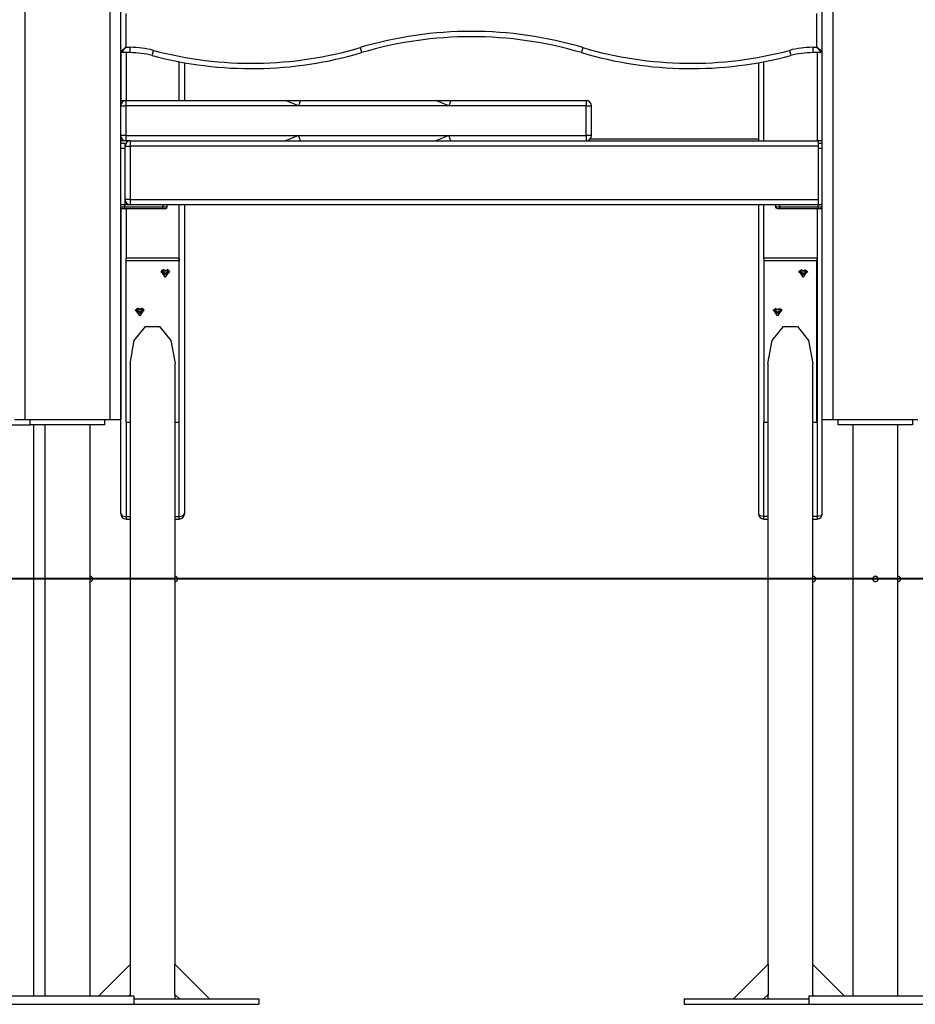
# Model space of a CAD drawing. Units: inches. Extents: x -21 to 85, y -8 to 119.
# Drawn here: x 6 to 14, y 79 to 88 of the extents above; entities that cross this region are included whole.
import ezdxf

# ---------------------------------------------------------------- set-up
doc = ezdxf.new("R2010")
doc.units = ezdxf.units.IN
doc.header["$MEASUREMENT"] = 0
doc.layers.add('Ebene 1', color=7, linetype='Continuous')

# ---------------------------------------------------------------- blocks, each defined once
blk = doc.blocks.new('block 2')
at = {"layer": 'Ebene 1', "color": 179, "lineweight": 25, "true_color": 0x1a171b}
for points in [[(5.6935, 110.3712), (5.6935, 84.7382)], [(6.4937, 84.7382), (6.4937, 110.3712)], [(6.5934, 110.3712), (6.5934, 84.7382)], [(13.1935, 84.7382), (13.1935, 110.3712)], [(13.2934, 110.3712), (13.2934, 84.7382)], [(6.6435, 88.5574), (6.6435, 88.2382)], [(13.1434, 88.2382), (13.1434, 88.5574)], [(6.5934, 88.1984), (6.6435, 88.2382)], [(6.5939, 88.1958), (6.5939, 87.7383)], [(6.6034, 88.1884), (6.6435, 88.2382)], [(6.6835, 88.1884), (6.6034, 88.1884)], [(6.6435, 88.2382), (6.6835, 88.2382)], [(6.6439, 88.1884), (6.6439, 87.7383)], [(6.6835, 88.1884), (6.6835, 88.2029), (6.6835, 88.2382)], [(6.8895, 88.1612), (6.8933, 88.1753), (6.9024, 88.2096)], [(8.846, 88.236), (8.8561, 88.2022), (8.8601, 88.1884)], [(10.9409, 88.236), (10.9308, 88.2022), (10.927, 88.1884)], [(12.8845, 88.2096), (12.8938, 88.1753), (12.8976, 88.1612)], [(13.1036, 88.2382), (13.1036, 88.2029), (13.1036, 88.1884)], [(13.1036, 88.2382), (13.1434, 88.2382)], [(13.1833, 88.1884), (13.1036, 88.1884)], [(13.1434, 88.2382), (13.1833, 88.1884)], [(13.1434, 88.2382), (13.1935, 88.1984)], [(13.1439, 88.1884), (13.1439, 87.3583)], [(7.1437, 87.7383), (7.1437, 88.103)], [(7.1939, 88.0938), (7.1939, 87.7383)], [(12.5939, 88.0938), (12.5939, 87.3583)], [(12.6435, 87.3583), (12.6435, 88.1033)], [(6.5934, 87.7383), (6.6301, 87.7383), (6.6435, 87.7383)], [(6.6435, 87.7383), (6.6435, 87.7235), (6.6435, 87.6882)], [(6.6435, 87.7383), (8.1442, 87.7383)], [(8.1439, 87.7383), (8.2853, 87.7383)], [(8.265, 87.6882), (8.1442, 87.7383)], [(8.2853, 87.7383), (8.265, 87.6882)], [(8.2853, 87.7383), (9.5581, 87.7383)], [(9.6792, 87.6882), (9.5581, 87.7383)], [(9.5581, 87.7383), (9.6997, 87.7383)], [(9.6997, 87.7383), (9.6792, 87.6882)], [(9.6997, 87.7383), (10.9725, 87.7383)], [(10.9725, 87.7383), (10.9725, 87.7235), (10.9725, 87.6882)], [(6.5934, 87.6882), (6.6082, 87.6882), (6.6435, 87.6882)], [(8.265, 87.6882), (6.6435, 87.6882)], [(6.6435, 87.6882), (6.6435, 87.4084)], [(9.6792, 87.6882), (8.265, 87.6882)], [(10.9725, 87.6882), (9.6792, 87.6882)], [(10.9725, 87.6882), (11.0078, 87.6882), (11.0226, 87.6882)], [(10.9725, 87.4084), (10.9725, 87.6882)], [(11.0226, 87.4084), (11.0226, 87.6882)], [(6.6435, 87.4084), (6.6082, 87.4084), (6.5934, 87.4084)], [(6.6435, 87.3583), (6.6301, 87.3583), (6.5934, 87.3583)], [(6.5934, 87.3488), (6.5975, 87.3439), (6.6011, 87.3382)], [(6.5934, 87.3382), (6.6337, 87.3382)], [(6.6337, 87.3382), (6.6337, 87.3237), (6.6337, 87.288)], [(6.6435, 87.4084), (6.6435, 87.3728), (6.6435, 87.3583)], [(6.6435, 87.4084), (8.265, 87.4084)], [(6.6835, 87.3583), (6.6435, 87.3583)], [(6.6835, 87.3583), (6.6835, 87.3435), (6.6835, 87.3082)], [(6.6835, 87.3583), (13.1534, 87.3583)], [(8.265, 87.4084), (8.1442, 87.3583)], [(8.2853, 87.3583), (8.265, 87.4084)], [(8.265, 87.4084), (9.6792, 87.4084)], [(9.6792, 87.4084), (9.5581, 87.3583)], [(9.6997, 87.3583), (9.6792, 87.4084)], [(9.6792, 87.4084), (10.9725, 87.4084)], [(11.0226, 87.4084), (11.0078, 87.4084), (10.9725, 87.4084)], [(10.9725, 87.4084), (10.9725, 87.3728), (10.9725, 87.3583)], [(12.5935, 87.3731), (11.0081, 87.3731)], [(13.1935, 87.3583), (13.1651, 87.3583), (13.1534, 87.3583)], [(13.1534, 87.3583), (13.1534, 87.3435), (13.1534, 87.3082)], [(13.1534, 87.3382), (13.1935, 87.3382)], [(6.6337, 87.288), (6.5934, 87.288)], [(6.6337, 87.3082), (6.6482, 87.3082), (6.6835, 87.3082)], [(6.6337, 87.288), (6.6337, 86.7582)], [(13.1534, 87.3082), (6.6835, 87.3082)], [(6.6835, 87.3082), (6.6835, 86.8083)], [(13.1534, 87.3082), (13.1534, 86.8083)], [(13.1935, 87.288), (13.1534, 87.288)], [(6.6835, 86.8083), (6.6482, 86.8083), (6.6337, 86.8083)], [(6.6835, 86.8083), (6.6835, 86.773), (6.6835, 86.7582)], [(6.6835, 86.8083), (13.1534, 86.8083)], [(13.1534, 86.8083), (13.1534, 86.7925), (13.1534, 86.7783)], [(13.1534, 86.7783), (13.1534, 86.7582)], [(6.6337, 86.7582), (6.5934, 86.7582)], [(6.6337, 86.7582), (6.5934, 86.7582)], [(6.5934, 86.738), (6.6337, 86.738)], [(6.628, 86.7184), (6.5934, 86.7184)], [(6.5939, 86.7184), (6.5939, 84.7382)], [(6.628, 86.7184), (6.6337, 86.738)], [(6.9822, 86.7184), (6.628, 86.7184)], [(6.7028, 86.7582), (6.6337, 86.7582)], [(6.6337, 86.738), (6.6337, 86.7582)], [(6.6337, 86.738), (6.992, 86.738)], [(6.6439, 86.7184), (6.6439, 86.2538)], [(13.0841, 86.7582), (6.7028, 86.7582)], [(6.9822, 86.7184), (6.9892, 86.7241), (6.992, 86.738)], [(7.0123, 86.7184), (7.0041, 86.7184), (6.9822, 86.7184)], [(6.992, 86.738), (6.992, 86.7582)], [(6.992, 86.738), (7.0218, 86.738), (7.0323, 86.738)], [(7.0123, 86.7184), (7.0263, 86.7241), (7.0323, 86.738)], [(7.0323, 86.738), (7.0323, 86.7582)], [(7.1437, 83.8266), (7.1437, 86.7587)], [(7.1939, 86.7582), (7.1939, 83.8514)], [(12.5939, 86.7582), (12.5939, 83.8514)], [(12.6435, 86.2538), (12.6435, 86.7587)], [(12.7548, 86.7582), (12.7548, 86.738)], [(12.7748, 86.7184), (12.7606, 86.7241), (12.7548, 86.738)], [(12.7548, 86.738), (12.7653, 86.738), (12.7949, 86.738)], [(12.8049, 86.7184), (12.7829, 86.7184), (12.7748, 86.7184)], [(12.7949, 86.738), (12.7949, 86.7582)], [(12.8049, 86.7184), (12.7977, 86.7241), (12.7949, 86.738)], [(12.7949, 86.738), (13.1534, 86.738)], [(13.1591, 86.7184), (12.8049, 86.7184)], [(13.1534, 86.7582), (13.0841, 86.7582)], [(13.1439, 86.7184), (13.1439, 83.8266)], [(13.1935, 86.7582), (13.1534, 86.7582)], [(13.1935, 86.7582), (13.1534, 86.7582)], [(13.1534, 86.738), (13.1534, 86.7582)], [(13.1591, 86.7184), (13.1534, 86.738)], [(13.1534, 86.738), (13.1935, 86.738)], [(13.1935, 86.7184), (13.1591, 86.7184)], [(7.1434, 86.2538), (6.6435, 86.2538)], [(6.6435, 86.2538), (6.6435, 86.2287)], [(6.6435, 86.2287), (6.6435, 84.7132)], [(7.1434, 86.2287), (6.6435, 86.2287)], [(7.1434, 86.2538), (7.1434, 86.2287)], [(7.1434, 84.7132), (7.1434, 86.2287)], [(13.1434, 86.2538), (12.6435, 86.2538)], [(12.6435, 86.2538), (12.6435, 86.2287)], [(12.6435, 86.2287), (12.6435, 84.7132)], [(13.1434, 86.2287), (12.6435, 86.2287)], [(13.1434, 86.2538), (13.1434, 86.2287)], [(13.1434, 84.7132), (13.1434, 86.2287)], [(6.971, 86.1289), (7.0135, 86.1021), (7.0562, 86.1289)], [(7.0135, 86.0774), (6.9744, 86.1357), (7.0525, 86.1357), (7.0135, 86.0774), (7.0135, 86.0774)], [(7.0139, 86.1152), (6.9906, 86.1243), (6.9844, 86.1458)], [(7.0139, 86.1398), (7.001, 86.1425), (6.9903, 86.1498)], [(7.0368, 86.1494), (7.0266, 86.1425), (7.0139, 86.1398)], [(7.0433, 86.1455), (7.0368, 86.1243), (7.0139, 86.1152)], [(12.971, 86.1289), (13.0137, 86.1021), (13.0559, 86.1289)], [(13.0137, 86.0774), (12.9746, 86.1357), (13.0524, 86.1357), (13.0137, 86.0774), (13.0137, 86.0774)], [(12.9844, 86.1458), (12.9908, 86.1243), (13.0137, 86.1152)], [(12.9904, 86.1498), (13.0009, 86.1425), (13.0137, 86.1398)], [(13.0137, 86.1398), (13.0263, 86.1425), (13.0369, 86.1494)], [(13.0137, 86.1152), (13.0366, 86.1243), (13.0431, 86.1455)], [(6.731, 85.7648), (6.7734, 85.7384), (6.8159, 85.7648)], [(6.7734, 85.7138), (6.7345, 85.7719), (6.8125, 85.7719), (6.7734, 85.7138), (6.7734, 85.7138)], [(6.7737, 85.7514), (6.7507, 85.7607), (6.7445, 85.7822)], [(6.7737, 85.7762), (6.761, 85.7789), (6.7505, 85.786)], [(6.797, 85.7856), (6.7867, 85.7786), (6.7737, 85.7762)], [(6.8034, 85.7817), (6.7967, 85.7607), (6.7737, 85.7514)], [(12.7307, 85.7648), (12.7734, 85.7384), (12.8161, 85.7648)], [(12.7734, 85.7138), (12.7346, 85.7719), (12.8125, 85.7719), (12.7734, 85.7138), (12.7734, 85.7138)], [(12.7441, 85.7822), (12.7505, 85.7607), (12.7737, 85.7514)], [(12.7505, 85.786), (12.7606, 85.7789), (12.7737, 85.7762)], [(12.7737, 85.7762), (12.7865, 85.7789), (12.797, 85.7856)], [(12.7737, 85.7514), (12.7966, 85.7607), (12.8034, 85.7817)], [(6.6816, 85.2639), (6.7219, 85.4799), (6.828, 85.613), (6.9589, 85.613), (7.0652, 85.4799), (7.1053, 85.2639)], [(12.6814, 85.2639), (12.7219, 85.4799), (12.828, 85.613), (12.9589, 85.613), (13.0652, 85.4799), (13.1053, 85.2639)], [(6.6816, 85.2639), (6.6816, 79.611)], [(7.1053, 83.2633), (7.1053, 85.2639)], [(12.6814, 85.2639), (12.6814, 79.611)], [(13.1053, 83.2633), (13.1053, 85.2639)], [(5.5936, 84.7382), (5.6229, 84.7382), (5.6935, 84.7382)], [(5.6935, 84.7382), (6.4937, 84.7382)], [(5.7437, 84.688), (5.7437, 84.7382)], [(6.4435, 84.688), (6.4435, 84.7382)], [(6.4937, 84.7382), (6.5641, 84.7382), (6.5934, 84.7382)], [(6.5939, 84.7382), (6.5934, 84.7382)], [(6.5939, 83.8514), (6.5939, 84.7382)], [(13.1935, 84.7382), (13.2228, 84.7382), (13.2934, 84.7382)], [(13.1935, 83.8514), (13.1935, 84.7382)], [(13.2934, 84.7382), (14.0935, 84.7382)], [(13.3435, 84.688), (13.3435, 84.7382)], [(14.0434, 84.7382), (14.0434, 84.688)], [(5.5647, 84.688), (5.7437, 84.688)], [(6.4435, 84.688), (5.7437, 84.688)], [(5.7767, 79.3182), (5.7767, 84.688)], [(5.8815, 84.688), (5.8815, 79.3182)], [(6.3056, 83.263), (6.3056, 84.688)], [(6.6435, 84.7132), (6.6816, 84.7132)], [(6.6439, 84.7132), (6.6439, 83.8266)], [(7.1053, 84.7132), (7.1434, 84.7132)], [(12.6435, 83.8266), (12.6435, 84.7132)], [(12.6435, 84.7132), (12.6814, 84.7132)], [(13.1053, 84.7132), (13.1434, 84.7132)], [(14.0434, 84.688), (13.3435, 84.688)], [(13.4815, 84.688), (13.4815, 79.3182)], [(13.9054, 79.3182), (13.9054, 84.688)], [(6.5939, 83.8514), (6.6086, 83.8336), (6.6439, 83.8266)], [(6.6439, 83.8266), (6.6439, 83.8083), (6.6439, 83.8016)], [(6.6439, 83.8266), (6.6816, 83.8266)], [(7.1053, 83.8266), (7.1437, 83.8266)], [(7.1437, 83.8266), (7.1791, 83.8336), (7.1939, 83.8514)], [(7.1437, 83.8016), (7.1437, 83.8083), (7.1437, 83.8266)], [(12.6435, 83.8266), (12.6084, 83.8336), (12.5939, 83.8514)], [(12.6435, 83.8016), (12.6435, 83.8083), (12.6435, 83.8266)], [(12.6814, 83.8266), (12.6435, 83.8266)], [(13.1439, 83.8266), (13.1053, 83.8266)], [(13.1935, 83.8514), (13.1792, 83.8336), (13.1439, 83.8266)], [(13.1439, 83.8266), (13.1439, 83.8083), (13.1439, 83.8016)], [(6.6439, 83.8016), (6.6816, 83.8016)], [(7.1053, 83.8016), (7.1437, 83.8016)], [(12.6435, 83.8016), (12.6814, 83.8016)], [(13.1053, 83.8016), (13.1439, 83.8016)], [(6.3056, 83.2633), (6.3052, 83.2623), (6.3052, 83.2607), (6.3049, 83.2587), (6.3049, 83.2559), (6.3045, 83.2528), (6.3042, 83.2492), (6.3042, 83.2454), (6.3042, 83.2411), (6.3042, 83.2368), (6.3042, 83.2326), (6.3042, 83.2287), (6.3045, 83.2249), (6.3045, 83.2216), (6.3049, 83.2189), (6.3052, 83.2163), (6.3052, 83.2146), (6.3056, 83.2132)], [(7.1053, 83.2132), (7.1053, 83.2142), (7.1053, 83.2156), (7.105, 83.2178), (7.1046, 83.2206), (7.1046, 83.2237), (7.1043, 83.2273), (7.1043, 83.2313), (7.104, 83.2354), (7.104, 83.2395), (7.104, 83.2438), (7.1043, 83.2478), (7.1043, 83.2516), (7.1046, 83.2549), (7.105, 83.2576), (7.105, 83.2602), (7.1053, 83.2619), (7.1053, 83.2633)], [(13.1053, 83.2132), (13.1053, 83.2142), (13.1053, 83.2156), (13.105, 83.2178), (13.1046, 83.2206), (13.1046, 83.2237), (13.1043, 83.2273), (13.1039, 83.2313), (13.1039, 83.2354), (13.1039, 83.2395), (13.1039, 83.2438), (13.1043, 83.2478), (13.1043, 83.2516), (13.1046, 83.2549), (13.105, 83.2576), (13.105, 83.2602), (13.1053, 83.2619), (13.1053, 83.2633)], [(13.717, 83.2468), (13.7129, 83.2537), (13.7101, 83.2569), (13.7068, 83.2595), (13.7029, 83.2616), (13.6991, 83.2626), (13.6948, 83.2633), (13.6906, 83.263), (13.6865, 83.2623), (13.6825, 83.2607), (13.6789, 83.2587), (13.6758, 83.2559), (13.6731, 83.2528), (13.6708, 83.2492), (13.6694, 83.2454), (13.6688, 83.2411), (13.6684, 83.2368), (13.6691, 83.2326), (13.6705, 83.2287), (13.6722, 83.2249), (13.6748, 83.2216), (13.6779, 83.2189), (13.6815, 83.2163), (13.6853, 83.2146), (13.6893, 83.2135), (13.6934, 83.2132), (13.6977, 83.2135), (13.7015, 83.2146), (13.7055, 83.2163), (13.7089, 83.2189), (13.7122, 83.2216), (13.7146, 83.2249), (13.7163, 83.2287), (13.7179, 83.2326), (13.7182, 83.2354), (13.7185, 83.2382)], [(6.3056, 79.3182), (6.3056, 83.2132)], [(7.1053, 79.611), (7.1053, 83.2132)], [(13.1053, 79.611), (13.1053, 83.2132)], [(6.6816, 79.611), (6.3884, 79.3182)], [(6.683, 79.611), (6.6816, 79.611)], [(6.683, 79.611), (6.683, 79.3285)], [(7.1053, 79.611), (7.104, 79.611)], [(7.104, 79.3285), (7.104, 79.611)], [(7.4285, 79.2882), (7.1053, 79.611)], [(12.6814, 79.611), (12.3586, 79.2882)], [(12.6831, 79.611), (12.6814, 79.611)], [(12.6831, 79.611), (12.6831, 79.3285)], [(13.1053, 79.611), (13.1039, 79.611)], [(13.1039, 79.3285), (13.1039, 79.611)], [(13.3981, 79.3182), (13.1053, 79.611)], [(5.4684, 79.3182), (6.7183, 79.3182)], [(6.6714, 79.3182), (6.6816, 79.3285)], [(6.6816, 79.3285), (6.6816, 79.3182)], [(6.6816, 79.3285), (6.683, 79.3285)], [(6.7183, 79.3182), (6.7183, 79.2381)], [(6.7186, 79.2882), (7.8934, 79.2882)], [(7.104, 79.3285), (7.1053, 79.3285)], [(7.1053, 79.2882), (7.1053, 79.3285)], [(7.1053, 79.3285), (7.1455, 79.2882)], [(7.8934, 79.2882), (7.8934, 79.2381)], [(11.8935, 79.2882), (13.0683, 79.2882)], [(11.8935, 79.2882), (11.8935, 79.2381)], [(12.6414, 79.2882), (12.6814, 79.3285)], [(12.6814, 79.3285), (12.6814, 79.2882)], [(12.6814, 79.3285), (12.6831, 79.3285)], [(13.0683, 79.3182), (14.3185, 79.3182)], [(13.0683, 79.3182), (13.0683, 79.2381)], [(13.1039, 79.3285), (13.1053, 79.3285)], [(13.1053, 79.3182), (13.1053, 79.3285)], [(13.1053, 79.3285), (13.1157, 79.3182)], [(5.4684, 79.2381), (6.7183, 79.2381)], [(6.7186, 79.2381), (7.8934, 79.2381)], [(11.8935, 79.2381), (13.0683, 79.2381)], [(13.0683, 79.2381), (14.3185, 79.2381)]]:
    blk.add_lwpolyline(points, dxfattribs=at)
for points in [[(10.9409, 88.236), (10.2574, 88.4389), (9.5297, 88.4389), (8.846, 88.236)], [(10.927, 88.1884), (10.2524, 88.3881), (9.5345, 88.3881), (8.8601, 88.1884)], [(6.5934, 88.1984), (6.5934, 88.1927), (6.598, 88.1884), (6.6034, 88.1884)], [(6.9024, 88.2096), (6.8308, 88.2286), (6.7572, 88.2382), (6.6835, 88.2382)], [(6.8895, 88.1612), (6.8225, 88.1793), (6.7529, 88.1884), (6.6835, 88.1884)], [(6.8895, 88.1612), (7.5365, 87.9884), (8.2183, 87.9979), (8.8601, 88.1884)], [(6.9024, 88.2096), (7.5403, 88.0392), (8.2129, 88.0484), (8.846, 88.236)], [(10.927, 88.1884), (11.5686, 87.9979), (12.2506, 87.9884), (12.8976, 88.1612)], [(10.9409, 88.236), (11.574, 88.0484), (12.2468, 88.0392), (12.8845, 88.2096)], [(13.1036, 88.2382), (13.0299, 88.2382), (12.9561, 88.2286), (12.8845, 88.2096)], [(13.1036, 88.1884), (13.0342, 88.1884), (12.9646, 88.1793), (12.8976, 88.1612)], [(13.1833, 88.1884), (13.1889, 88.1884), (13.1935, 88.1927), (13.1935, 88.1984)], [(6.6435, 87.7383), (6.616, 87.7383), (6.5934, 87.7157), (6.5934, 87.6882)], [(11.0226, 87.6882), (11.0226, 87.7157), (11, 87.7383), (10.9725, 87.7383)], [(6.5934, 87.4084), (6.5934, 87.3809), (6.616, 87.3583), (6.6435, 87.3583)], [(6.6835, 87.3583), (6.6558, 87.3583), (6.6337, 87.3358), (6.6337, 87.3082)], [(10.9725, 87.3583), (11, 87.3583), (11.0226, 87.3809), (11.0226, 87.4084)], [(6.6337, 86.8083), (6.6337, 86.7807), (6.6558, 86.7582), (6.6835, 86.7582)], [(6.5939, 83.8514), (6.5939, 83.8242), (6.6163, 83.8016), (6.6439, 83.8016)], [(7.1437, 83.8016), (7.1713, 83.8016), (7.1939, 83.8242), (7.1939, 83.8514)], [(12.5939, 83.8514), (12.5939, 83.8242), (12.6165, 83.8016), (12.6435, 83.8016)], [(13.1439, 83.8016), (13.1709, 83.8016), (13.1935, 83.8242), (13.1935, 83.8514)], [(13.7185, 83.2404), (13.7182, 83.2418), (13.7182, 83.2432), (13.7179, 83.2447)]]:
    blk.add_open_spline(points, degree=3, dxfattribs=at)
for points in [[(6.3056, 83.2132), (6.3193, 83.2132), (6.3307, 83.2245), (6.3307, 83.2382), (6.3307, 83.2519), (6.3193, 83.2633), (6.3056, 83.2633)], [(7.1053, 83.2132), (7.1189, 83.2132), (7.1303, 83.2245), (7.1303, 83.2382), (7.1303, 83.2519), (7.1189, 83.2633), (7.1053, 83.2633)], [(13.1053, 83.2132), (13.1191, 83.2132), (13.1305, 83.2245), (13.1305, 83.2382), (13.1305, 83.2519), (13.1191, 83.2633), (13.1053, 83.2633)], [(13.9054, 83.2132), (13.9192, 83.2132), (13.9306, 83.2245), (13.9306, 83.2382), (13.9306, 83.2519), (13.9192, 83.2633), (13.9054, 83.2633)]]:
    blk.add_open_spline(points, degree=3, knots=[0, 0, 0, 0, 1, 1, 1, 2, 2, 2, 2], dxfattribs=at)

msp = doc.modelspace()

# ---------------------------------------------------------------- linework, layer by layer
at = {"layer": 'Ebene 1', "color": 179, "lineweight": 40, "true_color": 0x1a171b}
msp.add_lwpolyline([(68.0785, 83.2382), (-20.8923, 83.2382)], dxfattribs=at)

# ---------------------------------------------------------------- block references
at = {"layer": 'Ebene 1'}
msp.add_blockref('block 2', (0, 0), dxfattribs=at)

doc.saveas('drawing.dxf')
